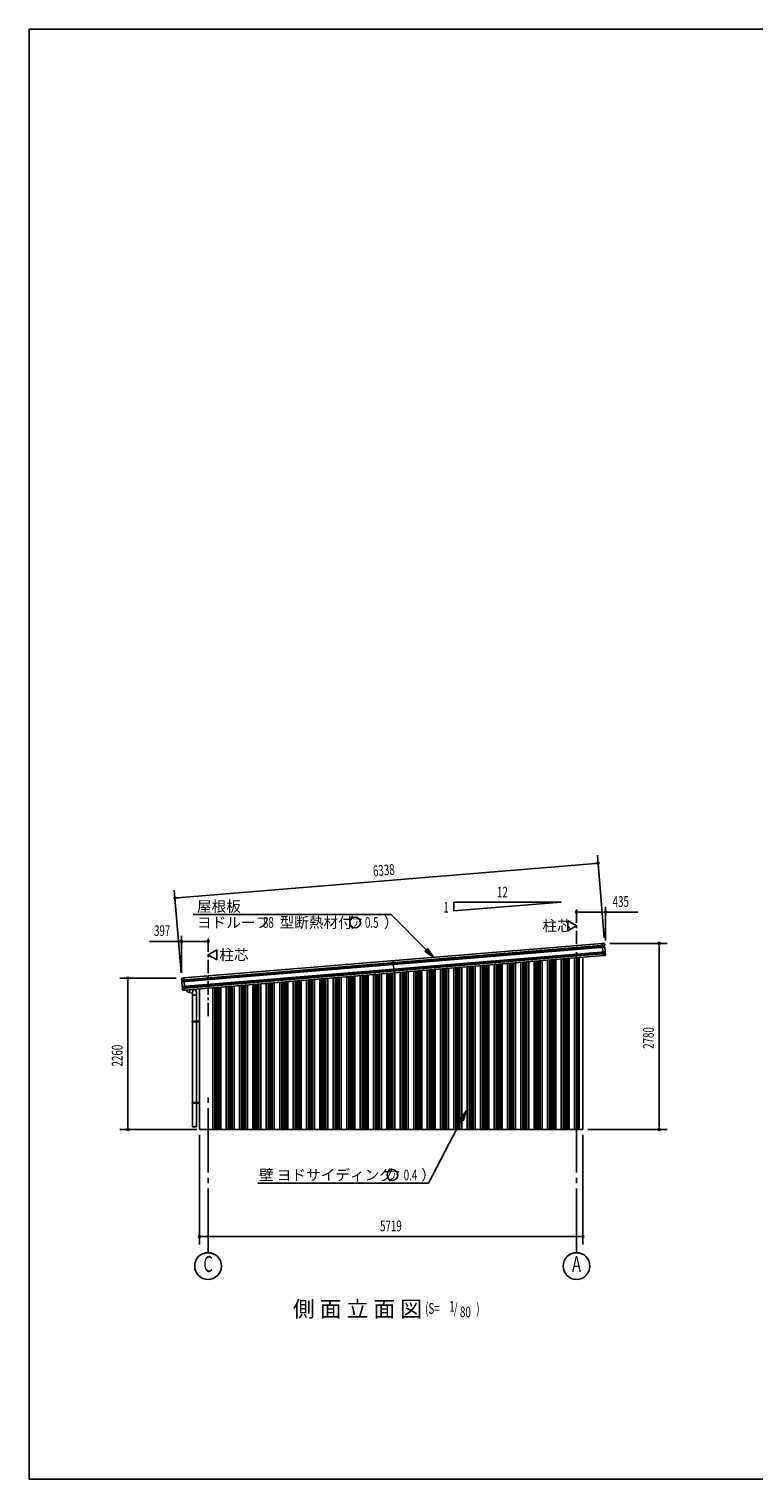
# Model space of a CAD drawing. Extents: x 868 to 32764, y 310 to 22484.
# Drawn here: x 868 to 11690, y 828 to 22484 of the extents above; entities that cross this region are included whole.
import ezdxf
from ezdxf.enums import TextEntityAlignment as Align

# ---------------------------------------------------------------- set-up
doc = ezdxf.new("R2010")
doc.units = 0
doc.header["$LTSCALE"] = 80
doc.linetypes.add('1PL-M', pattern=[15, 12, -1, 1, -1])
doc.linetypes.add('1PL-S', pattern=[4, 2.5, -0.5, 0.5, -0.5])
for name, color, linetype in [('1PL-M1', 6, '1PL-M'), ('1PL-S1', 6, '1PL-S'), ('HIKIDASHI', 6, 'CONTINUOUS'), ('KERABA', 3, 'CONTINUOUS'), ('SUNPOU', 4, 'CONTINUOUS'), ('TOI', 3, 'CONTINUOUS'), ('U1', 3, 'CONTINUOUS'), ('U3', 6, 'CONTINUOUS'), ('WAKUSEN-01', 50, 'CONTINUOUS')]:
    doc.layers.add(name, color=color, linetype=linetype)
doc.styles.add('00', font='ROMANS', dxfattribs={"width": 0.666667, "bigfont": 'BIGFONT'})
doc.styles.add('01', font='ROMANS', dxfattribs={"height": 3, "bigfont": 'BIGFONT'})

msp = doc.modelspace()

# ---------------------------------------------------------------- linework, layer by layer
at = {"layer": '1PL-M1'}
for p, q in [((3541, 4208), (3541, 6548)), ((9041, 4208), (9041, 6548))]:
    msp.add_line(p, q, dxfattribs=at)
at = {"layer": '1PL-S1'}
for p, q in [((9041, 8176), (9041, 9373)), ((3541, 7741), (3541, 8938))]:
    msp.add_line(p, q, dxfattribs=at)
at = {"layer": 'HIKIDASHI'}
for p, q in [((3316, 9260), (6272, 9260)), ((6798, 8731), (6272, 9260)), ((6817, 8750), (6779, 8713)), ((6779, 8713), (6911, 8618)), ((6911, 8618), (6817, 8750)), ((7401, 6331), (7303, 6202)), ((7350, 6177), (7401, 6331)), ((7326, 6190), (6829, 5248)), ((7303, 6202), (7350, 6177)), ((4284, 5248), (6829, 5248))]:
    msp.add_line(p, q, dxfattribs=at)
for centre in [(5736, 9140), (6293, 5368)]:
    msp.add_circle(centre, 80, dxfattribs=at)
for points in [[(6779, 8713), (6817, 8750), (6911, 8618)], [(7350, 6177), (7303, 6202), (7401, 6331)]]:
    msp.add_solid(points, dxfattribs=at)
at = {"layer": 'KERABA'}
for p, q in [((9462, 8800), (3146, 8280)), ((9461, 8798), (3148, 8278)), ((9465, 8772), (3148, 8252)), ((9461, 8788), (3149, 8268)), ((9460, 8786), (3151, 8266)), ((9460, 8776), (3152, 8256)), ((9468, 8702), (3156, 8183)), ((9473, 8676), (3156, 8156)), ((9469, 8692), (3157, 8173)), ((9467, 8690), (3159, 8171)), ((9468, 8680), (3160, 8161)), ((9425, 8825), (3178, 8311)), ((9425, 8825), (9450, 8827)), ((9440, 8646), (9425, 8825)), ((9461, 8788), (9460, 8786)), ((9460, 8786), (9460, 8776)), ((9460, 8776), (9465, 8772)), ((9461, 8817), (9462, 8800)), ((9462, 8800), (9461, 8798)), ((9461, 8798), (9461, 8788)), ((9465, 8772), (9470, 8704)), ((9469, 8692), (9467, 8690)), ((9467, 8690), (9468, 8680)), ((9470, 8704), (9468, 8702)), ((9468, 8702), (9469, 8692)), ((9468, 8680), (9473, 8676)), ((9473, 8676), (9474, 8659)), ((9440, 8646), (3193, 8131)), ((6302, 8568), (6317, 8389)), ((9464, 8648), (9440, 8646)), ((3146, 8280), (3144, 8297)), ((3148, 8278), (3146, 8280)), ((3149, 8268), (3148, 8278)), ((3148, 8252), (3152, 8256)), ((3154, 8184), (3148, 8252)), ((3151, 8266), (3149, 8268)), ((3152, 8256), (3151, 8266)), ((3154, 8309), (3178, 8311)), ((3178, 8311), (3193, 8131)), ((3156, 8183), (3154, 8184)), ((3157, 8173), (3156, 8183)), ((3156, 8156), (3160, 8161)), ((3157, 8139), (3156, 8156)), ((3159, 8171), (3157, 8173)), ((3160, 8161), (3159, 8171)), ((3193, 8131), (3169, 8129))]:
    msp.add_line(p, q, dxfattribs=at)
for centre, start, end in [((9450, 8816), 4.7062, 94.7062), ((9463, 8658), 274.7062, 4.7062), ((3155, 8298), 94.7062, 184.7062), ((3168, 8140), 184.7062, 274.7062)]:
    msp.add_arc(centre, 10.6, start, end, dxfattribs=at)
at = {"layer": 'SUNPOU'}
for p, q in [((3085, 9507), (9322, 10021)), ((9332, 10021), (9302, 10019)), ((9454, 8908), (9352, 10144)), ((3137, 8388), (3035, 9624)), ((3075, 9506), (3105, 9509)), ((7211, 9444), (7211, 9312)), ((7211, 9312), (8811, 9444)), ((8811, 9444), (7211, 9444)), ((9475, 8873), (9475, 9373)), ((9071, 9293), (9101, 9293)), ((9081, 9293), (9435, 9293)), ((9445, 9293), (9415, 9293)), ((9475, 9293), (9954, 9293)), ((3144, 8388), (3144, 8938)), ((3144, 8858), (2669, 8858)), ((3174, 8858), (3204, 8858)), ((3501, 8858), (3184, 8858)), ((3511, 8858), (3481, 8858)), ((9540, 8828), (10395, 8828)), ((10275, 8798), (10275, 8768)), ((10275, 8788), (10275, 6088)), ((3064, 8308), (2224, 8308)), ((2344, 8278), (2344, 8248)), ((2344, 8268), (2344, 6088)), ((2344, 6078), (2344, 6108)), ((10275, 6078), (10275, 6108)), ((3372, 6048), (2224, 6048)), ((3415, 5968), (3415, 4328)), ((9136, 5968), (9136, 4328)), ((9211, 6048), (10395, 6048)), ((3445, 4448), (3475, 4448)), ((3455, 4448), (9096, 4448)), ((9106, 4448), (9076, 4448))]:
    msp.add_line(p, q, dxfattribs=at)
at = {"layer": 'SUNPOU', "linetype": 'CONTINUOUS'}
for p, q in [((8911, 9166), (9041, 9091)), ((8911, 9091), (8911, 9166)), ((8911, 9091), (8911, 9016)), ((8911, 9016), (9041, 9091)), ((3671, 8731), (3541, 8656)), ((3671, 8656), (3671, 8731)), ((3671, 8581), (3541, 8656)), ((3671, 8656), (3671, 8581))]:
    msp.add_line(p, q, dxfattribs=at)
at = {"layer": 'SUNPOU'}
for centre in [(3541, 4008), (9041, 4008)]:
    msp.add_circle(centre, 200, dxfattribs=at)
for centre, start, end in [((9362, 10024), 4.7061, 184.7061), ((9362, 10024), 184.7061, 4.7061), ((3045, 9504), 4.7061, 184.7061), ((3045, 9504), 184.7061, 4.7061), ((9041, 9293), 0, 180), ((9041, 9293), 180, 0), ((9475, 9293), 0, 180), ((9475, 9293), 180, 0), ((3144, 8858), 0, 180), ((3144, 8858), 180, 0), ((3541, 8858), 0, 180), ((3541, 8858), 180, 0), ((10275, 8828), 90, 270), ((10275, 8828), 270, 90), ((2344, 8308), 90, 270), ((2344, 8308), 270, 90), ((2344, 6048), 90, 270), ((2344, 6048), 270, 90), ((10275, 6048), 90, 270), ((10275, 6048), 270, 90), ((3415, 4448), 0, 180), ((3415, 4448), 180, 0), ((9136, 4448), 0, 180), ((9136, 4448), 180, 0)]:
    msp.add_arc(centre, 15, start, end, dxfattribs=at)
at = {"layer": 'TOI'}
for p, q in [((3307, 8086), (3258, 8095)), ((3274, 8138), (3266, 8093)), ((3307, 8086), (3317, 8142)), ((3307, 6088), (3307, 8086)), ((3307, 8056), (3367, 8056)), ((3367, 6088), (3367, 8094)), ((3412, 7666), (3302, 7666)), ((3302, 7656), (3302, 7666)), ((3412, 7656), (3302, 7656)), ((3302, 6442), (3302, 6452)), ((3412, 6452), (3302, 6452)), ((3412, 6442), (3302, 6442)), ((3367, 6088), (3307, 6088))]:
    msp.add_line(p, q, dxfattribs=at)
for centre, start, end in [((3266, 8144), 191.9531, 260), ((3317, 8094), 0, 75.3266)]:
    msp.add_arc(centre, 50, start, end, dxfattribs=at)
at = {"layer": 'U1'}
for p, q in [((9081, 6048), (9081, 8616)), ((9136, 6048), (9136, 8621)), ((3415, 6048), (3415, 8150)), ((3611, 6048), (3611, 8166)), ((3611, 6048), (3415, 6048)), ((9081, 6048), (9136, 6048))]:
    msp.add_line(p, q, dxfattribs=at)
at = {"layer": 'U3'}
for p, q in [((7041, 6048), (7041, 8448)), ((7055, 6048), (7055, 8449)), ((7059, 6048), (7059, 8450)), ((7082, 6048), (7082, 8452)), ((7086, 6048), (7086, 8452)), ((7100, 6048), (7100, 8453)), ((7128, 6048), (7128, 8455)), ((7130, 6048), (7130, 8455)), ((7210, 6048), (7210, 8462)), ((7212, 6048), (7212, 8462)), ((7241, 6048), (7241, 8465)), ((7255, 6048), (7255, 8466)), ((7259, 6048), (7259, 8466)), ((7282, 6048), (7282, 8468)), ((7286, 6048), (7286, 8468)), ((7300, 6048), (7300, 8469)), ((7328, 6048), (7328, 8472)), ((7330, 6048), (7330, 8472)), ((7410, 6048), (7410, 8479)), ((7412, 6048), (7412, 8479)), ((7441, 6048), (7441, 8481)), ((7455, 6048), (7455, 8482)), ((7459, 6048), (7459, 8483)), ((7482, 6048), (7482, 8484)), ((7486, 6048), (7486, 8485)), ((7500, 6048), (7500, 8486)), ((7528, 6048), (7528, 8488)), ((7530, 6048), (7530, 8488)), ((7610, 6048), (7610, 8495)), ((7612, 6048), (7612, 8495)), ((7641, 6048), (7641, 8498)), ((7655, 6048), (7655, 8499)), ((7659, 6048), (7659, 8499)), ((7682, 6048), (7682, 8501)), ((7686, 6048), (7686, 8501)), ((7700, 6048), (7700, 8502)), ((7728, 6048), (7728, 8505)), ((7730, 6048), (7730, 8505)), ((7810, 6048), (7810, 8511)), ((7812, 6048), (7812, 8512)), ((7841, 6048), (7841, 8514)), ((7855, 6048), (7855, 8515)), ((7859, 6048), (7859, 8515)), ((7882, 6048), (7882, 8517)), ((7886, 6048), (7886, 8518)), ((7900, 6048), (7900, 8519)), ((7928, 6048), (7928, 8521)), ((7930, 6048), (7930, 8521)), ((8010, 6048), (8010, 8528)), ((8012, 6048), (8012, 8528)), ((8041, 6048), (8041, 8530)), ((8055, 6048), (8055, 8532)), ((8059, 6048), (8059, 8532)), ((8082, 6048), (8082, 8534)), ((8086, 6048), (8086, 8534)), ((8100, 6048), (8100, 8535)), ((8128, 6048), (8128, 8538)), ((8130, 6048), (8130, 8538)), ((8210, 6048), (8210, 8544)), ((8212, 6048), (8212, 8545)), ((8241, 6048), (8241, 8547)), ((8255, 6048), (8255, 8548)), ((8259, 6048), (8259, 8548)), ((8282, 6048), (8282, 8550)), ((8286, 6048), (8286, 8551)), ((8300, 6048), (8300, 8552)), ((8328, 6048), (8328, 8554)), ((8330, 6048), (8330, 8554)), ((8410, 6048), (8410, 8561)), ((8412, 6048), (8412, 8561)), ((8441, 6048), (8441, 8563)), ((8455, 6048), (8455, 8565)), ((8459, 6048), (8459, 8565)), ((8482, 6048), (8482, 8567)), ((8486, 6048), (8486, 8567)), ((8500, 6048), (8500, 8568)), ((8528, 6048), (8528, 8571)), ((8530, 6048), (8530, 8571)), ((8610, 6048), (8610, 8577)), ((8612, 6048), (8612, 8578)), ((8641, 6048), (8641, 8580)), ((8655, 6048), (8655, 8581)), ((8659, 6048), (8659, 8581)), ((8682, 6048), (8682, 8583)), ((8686, 6048), (8686, 8584)), ((8700, 6048), (8700, 8585)), ((8728, 6048), (8728, 8587)), ((8730, 6048), (8730, 8587)), ((8810, 6048), (8810, 8594)), ((8812, 6048), (8812, 8594)), ((8841, 6048), (8841, 8596)), ((8855, 6048), (8855, 8597)), ((8859, 6048), (8859, 8598)), ((8882, 6048), (8882, 8600)), ((8886, 6048), (8886, 8600)), ((8900, 6048), (8900, 8601)), ((8928, 6048), (8928, 8604)), ((8930, 6048), (8930, 8604)), ((9010, 6048), (9010, 8610)), ((9012, 6048), (9012, 8610)), ((9041, 6048), (9041, 8613)), ((9055, 6048), (9055, 8614)), ((9059, 6048), (9059, 8614)), ((9070, 8615), (9070, 6048)), ((9076, 6048), (9076, 8616)), ((9080, 6048), (9080, 8616)), ((4410, 6048), (4410, 8232)), ((4412, 6048), (4412, 8232)), ((4441, 6048), (4441, 8234)), ((4455, 6048), (4455, 8235)), ((4459, 6048), (4459, 8236)), ((4482, 6048), (4482, 8237)), ((4486, 6048), (4486, 8238)), ((4500, 6048), (4500, 8239)), ((4528, 6048), (4528, 8241)), ((4530, 6048), (4530, 8241)), ((4610, 6048), (4610, 8248)), ((4612, 6048), (4612, 8248)), ((4641, 6048), (4641, 8251)), ((4655, 6048), (4655, 8252)), ((4659, 6048), (4659, 8252)), ((4682, 6048), (4682, 8254)), ((4686, 6048), (4686, 8254)), ((4700, 6048), (4700, 8255)), ((4728, 6048), (4728, 8258)), ((4730, 6048), (4730, 8258)), ((4810, 6048), (4810, 8265)), ((4812, 6048), (4812, 8265)), ((4841, 6048), (4841, 8267)), ((4855, 6048), (4855, 8268)), ((4859, 6048), (4859, 8269)), ((4882, 6048), (4882, 8270)), ((4886, 6048), (4886, 8271)), ((4900, 6048), (4900, 8272)), ((4928, 6048), (4928, 8274)), ((4930, 6048), (4930, 8274)), ((5010, 6048), (5010, 8281)), ((5012, 6048), (5012, 8281)), ((5041, 6048), (5041, 8283)), ((5055, 6048), (5055, 8285)), ((5059, 6048), (5059, 8285)), ((5082, 6048), (5082, 8287)), ((5086, 6048), (5086, 8287)), ((5100, 6048), (5100, 8288)), ((5128, 6048), (5128, 8291)), ((5130, 6048), (5130, 8291)), ((5210, 6048), (5210, 8297)), ((5212, 6048), (5212, 8298)), ((5241, 6048), (5241, 8300)), ((5255, 6048), (5255, 8301)), ((5259, 6048), (5259, 8301)), ((5282, 6048), (5282, 8303)), ((5286, 6048), (5286, 8304)), ((5300, 6048), (5300, 8305)), ((5328, 6048), (5328, 8307)), ((5330, 6048), (5330, 8307)), ((5410, 6048), (5410, 8314)), ((5412, 6048), (5412, 8314)), ((5441, 6048), (5441, 8316)), ((5455, 6048), (5455, 8318)), ((5459, 6048), (5459, 8318)), ((5482, 6048), (5482, 8320)), ((5486, 6048), (5486, 8320)), ((5500, 6048), (5500, 8321)), ((5528, 6048), (5528, 8324)), ((5530, 6048), (5530, 8324)), ((5610, 6048), (5610, 8330)), ((5612, 6048), (5612, 8331)), ((5641, 6048), (5641, 8333)), ((5655, 6048), (5655, 8334)), ((5659, 6048), (5659, 8334)), ((5682, 6048), (5682, 8336)), ((5686, 6048), (5686, 8337)), ((5700, 6048), (5700, 8338)), ((5728, 6048), (5728, 8340)), ((5730, 6048), (5730, 8340)), ((5810, 6048), (5810, 8347)), ((5812, 6048), (5812, 8347)), ((5841, 6048), (5841, 8349)), ((5855, 6048), (5855, 8350)), ((5859, 6048), (5859, 8351)), ((5882, 6048), (5882, 8353)), ((5886, 6048), (5886, 8353)), ((5900, 6048), (5900, 8354)), ((5928, 6048), (5928, 8357)), ((5930, 6048), (5930, 8357)), ((6010, 6048), (6010, 8363)), ((6012, 6048), (6012, 8363)), ((6041, 6048), (6041, 8366)), ((6055, 6048), (6055, 8367)), ((6059, 6048), (6059, 8367)), ((6082, 6048), (6082, 8369)), ((6086, 6048), (6086, 8370)), ((6100, 6048), (6100, 8371)), ((6128, 6048), (6128, 8373)), ((6130, 6048), (6130, 8373)), ((6210, 6048), (6210, 8380)), ((6212, 6048), (6212, 8380)), ((6241, 6048), (6241, 8382)), ((6255, 6048), (6255, 8383)), ((6259, 6048), (6259, 8384)), ((6282, 6048), (6282, 8386)), ((6286, 6048), (6286, 8386)), ((6300, 6048), (6300, 8387)), ((6328, 6048), (6328, 8389)), ((6330, 6048), (6330, 8390)), ((6410, 6048), (6410, 8396)), ((6412, 6048), (6412, 8396)), ((6441, 6048), (6441, 8399)), ((6455, 6048), (6455, 8400)), ((6459, 6048), (6459, 8400)), ((6482, 6048), (6482, 8402)), ((6486, 6048), (6486, 8402)), ((6500, 6048), (6500, 8404)), ((6528, 6048), (6528, 8406)), ((6530, 6048), (6530, 8406)), ((6610, 6048), (6610, 8413)), ((6612, 6048), (6612, 8413)), ((6641, 6048), (6641, 8415)), ((6655, 6048), (6655, 8416)), ((6659, 6048), (6659, 8417)), ((6682, 6048), (6682, 8419)), ((6686, 6048), (6686, 8419)), ((6700, 6048), (6700, 8420)), ((6728, 6048), (6728, 8422)), ((6730, 6048), (6730, 8423)), ((6810, 6048), (6810, 8429)), ((6812, 6048), (6812, 8429)), ((6841, 6048), (6841, 8432)), ((6855, 6048), (6855, 8433)), ((6859, 6048), (6859, 8433)), ((6882, 6048), (6882, 8435)), ((6886, 6048), (6886, 8435)), ((6900, 6048), (6900, 8437)), ((6928, 6048), (6928, 8439)), ((6930, 6048), (6930, 8439)), ((7010, 6048), (7010, 8446)), ((7012, 6048), (7012, 8446)), ((3612, 6048), (3612, 8166)), ((3641, 6048), (3641, 8168)), ((3655, 6048), (3655, 8169)), ((3659, 6048), (3659, 8170)), ((3682, 6048), (3682, 8172)), ((3686, 6048), (3686, 8172)), ((3700, 6048), (3700, 8173)), ((3728, 6048), (3728, 8175)), ((3730, 6048), (3730, 8176)), ((3810, 6048), (3810, 8182)), ((3812, 6048), (3812, 8182)), ((3841, 6048), (3841, 8185)), ((3855, 6048), (3855, 8186)), ((3859, 6048), (3859, 8186)), ((3882, 6048), (3882, 8188)), ((3886, 6048), (3886, 8188)), ((3900, 6048), (3900, 8190)), ((3928, 6048), (3928, 8192)), ((3930, 6048), (3930, 8192)), ((4010, 6048), (4010, 8199)), ((4012, 6048), (4012, 8199)), ((4041, 6048), (4041, 8201)), ((4055, 6048), (4055, 8202)), ((4059, 6048), (4059, 8203)), ((4082, 6048), (4082, 8205)), ((4086, 6048), (4086, 8205)), ((4100, 6048), (4100, 8206)), ((4128, 6048), (4128, 8208)), ((4130, 6048), (4130, 8209)), ((4210, 6048), (4210, 8215)), ((4212, 6048), (4212, 8215)), ((4241, 6048), (4241, 8218)), ((4255, 6048), (4255, 8219)), ((4259, 6048), (4259, 8219)), ((4282, 6048), (4282, 8221)), ((4286, 6048), (4286, 8221)), ((4300, 6048), (4300, 8222)), ((4328, 6048), (4328, 8225)), ((4330, 6048), (4330, 8225)), ((9080, 6048), (3470, 6048))]:
    msp.add_line(p, q, dxfattribs=at)
at = {"layer": 'WAKUSEN-01'}
for p, q in [((868, 22484), (32764, 22484)), ((868, 22484), (32764, 22484)), ((868, 828), (868, 22484)), ((868, 828), (32764, 828))]:
    msp.add_line(p, q, dxfattribs=at)

# ---------------------------------------------------------------- texts
at = {"layer": 'HIKIDASHI', "style": '01'}
for s, height, p in [('屋根板', 160, (3375, 9300)), ('ヨドルーフ', 160, (3375, 9060)), ('型断熱材付', 160, (4610, 9060)), ('（', 160, (5500, 9060)), ('ア', 120, (5684, 9080)), ('）', 160, (6165, 9060)), ('壁 ヨドサイディング', 160, (4300, 5288)), ('（', 160, (6057, 5288)), ('ア', 120, (6242, 5308)), ('）', 160, (6722, 5288)), ('側 面 立 面 図', 240, (4806, 3248))]:
    msp.add_text(s, height=height, dxfattribs=at).set_placement(p)
at = {"layer": 'HIKIDASHI', "style": '00', "width": 0.67}
for s, p in [('88', (4359, 9060)), ('0.5', (5883, 9060)), ('0.4', (6461, 5288)), ('(S=', (6781, 3296)), ('1', (7142, 3327)), ('/', (7209, 3296)), (')', (7544, 3296)), ('80', (7301, 3243))]:
    msp.add_text(s, height=160, dxfattribs=at).set_placement(p)
at = {"layer": 'HIKIDASHI', "style": '01'}
for p in [(8532, 9091), (3709, 8656)]:
    msp.add_text('柱芯', height=160, dxfattribs=at).set_placement(p, align=Align.MIDDLE_LEFT)
at = {"layer": 'SUNPOU', "style": '00', "width": 0.67}
for s, rotation, p in [('6338', 4.7061, (6009, 9828)), ('2780', 90, (10195, 7252)), ('2260', 90, (2264, 6989))]:
    msp.add_text(s, height=160, rotation=rotation, dxfattribs=at).set_placement(p)
at = {"layer": 'SUNPOU', "style": '00'}
for s, width, p in [('12', 0.67, (7853, 9513)), ('435', 0.666667, (9580, 9373)), ('1', 0.67, (7053, 9288)), ('397', 0.666667, (2734, 8938)), ('5719', 0.67, (6108, 4528))]:
    msp.add_text(s, height=160, dxfattribs=dict(at, width=width)).set_placement(p)
at = {"layer": 'SUNPOU', "style": '00', "width": 0.67}
for s, p in [('C', (3541, 4008)), ('A', (9041, 4008))]:
    msp.add_text(s, height=240, dxfattribs=at).set_placement(p, align=Align.MIDDLE)

doc.saveas('drawing.dxf')
